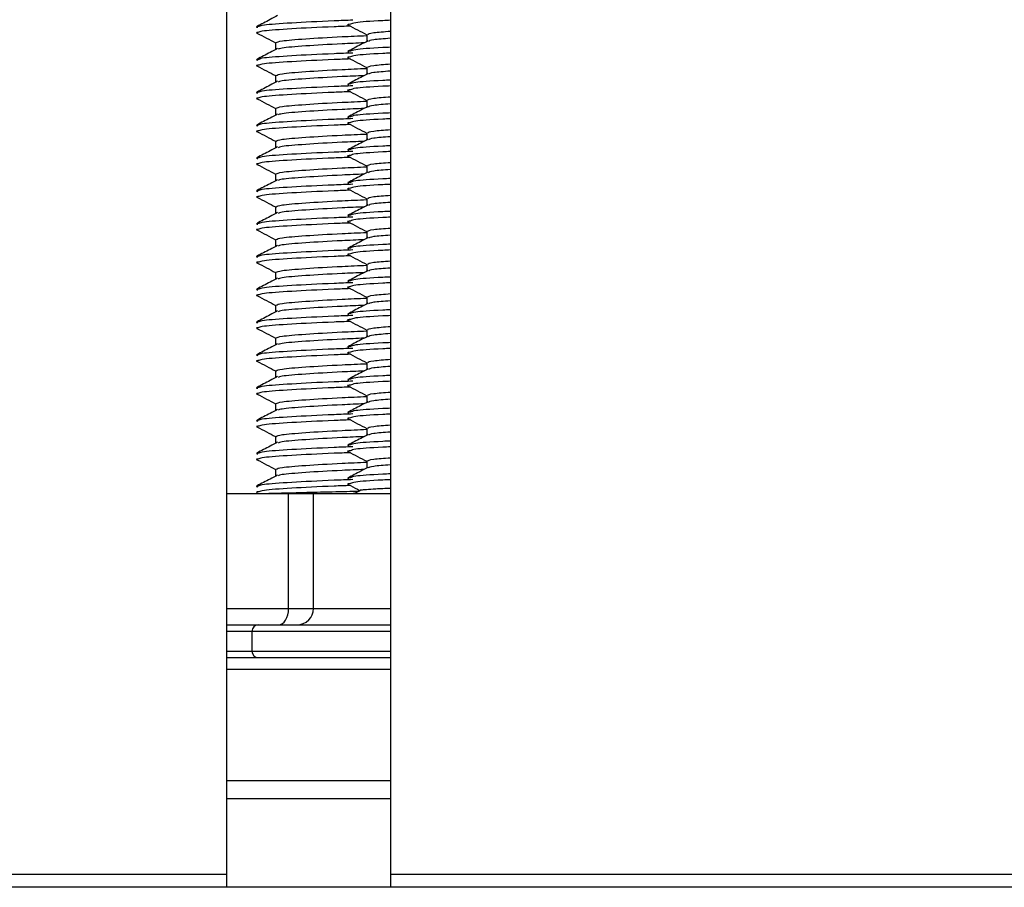
# Model space of a CAD drawing. Units: millimetres. Extents: x 15 to 589, y 5 to 415.
# Drawn here: x 266 to 272, y 246 to 252 of the extents above; entities that cross this region are included whole.
import ezdxf

# ---------------------------------------------------------------- set-up
doc = ezdxf.new("R2010")
doc.units = ezdxf.units.MM

msp = doc.modelspace()

# ---------------------------------------------------------------- linework, layer by layer
at = {"color": 7, "linetype": 'Continuous', "lineweight": 25}
for p, q in [((267.2226, 266.6009), (267.2226, 246.5209)), ((268.2226, 266.6009), (268.2226, 246.5209)), ((268.0786, 251.6395), (268.0786, 251.5968)), ((267.5226, 251.59), (267.5226, 251.5476)), ((267.5226, 251.39), (267.5226, 251.3476)), ((268.0786, 251.4395), (268.0786, 251.3968)), ((268.0786, 251.2395), (268.0786, 251.1968)), ((267.5226, 251.19), (267.5226, 251.1476)), ((268.0786, 251.0395), (268.0786, 250.9968)), ((267.5226, 250.99), (267.5226, 250.9476)), ((267.5226, 250.79), (267.5226, 250.7476)), ((268.0786, 250.8395), (268.0786, 250.7968)), ((268.0786, 250.6395), (268.0786, 250.5968)), ((267.5226, 250.59), (267.5226, 250.5476)), ((268.0786, 250.4395), (268.0786, 250.3968)), ((267.5226, 250.39), (267.5226, 250.3476)), ((267.5226, 250.19), (267.5226, 250.1476)), ((268.0786, 250.2395), (268.0786, 250.1968)), ((268.0786, 250.0395), (268.0786, 249.9968)), ((267.5226, 249.99), (267.5226, 249.9476)), ((268.0786, 249.8395), (268.0786, 249.7968)), ((267.5226, 249.79), (267.5226, 249.7476)), ((267.5226, 249.59), (267.5226, 249.5476)), ((268.0786, 249.6395), (268.0786, 249.5968)), ((268.0786, 249.4395), (268.0786, 249.3968)), ((267.5226, 249.39), (267.5226, 249.3476)), ((268.0786, 249.2395), (268.0786, 249.1968)), ((267.5226, 249.19), (267.5226, 249.1476)), ((267.5226, 248.99), (267.5226, 248.9476)), ((268.0786, 249.0395), (268.0786, 248.9968)), ((267.2226, 248.8415), (267.6023, 248.8415)), ((267.6023, 248.1415), (267.6023, 248.8415)), ((267.6023, 248.8415), (267.7544, 248.8415)), ((267.7544, 248.1415), (267.7544, 248.8415)), ((267.7544, 248.8415), (268.2226, 248.8415)), ((267.2226, 248.0415), (267.4186, 248.0415)), ((267.4186, 248.0415), (268.2226, 248.0415)), ((267.3786, 248.0015), (267.3786, 247.8815)), ((267.2226, 247.8415), (268.2226, 247.8415)), ((264.8226, 246.5209), (267.2226, 246.5209)), ((267.2226, 246.5209), (267.2226, 246.4415)), ((268.2226, 246.5209), (273.8226, 246.5209)), ((268.2226, 246.5209), (268.2226, 246.4415)), ((304.2226, 246.4415), (204.2226, 246.4415))]:
    msp.add_line(p, q, dxfattribs=at)
at = {"color": 8, "linetype": 'Continuous', "lineweight": 25}
for p, q in [((267.2226, 248.1415), (267.6023, 248.1415)), ((267.6023, 248.1415), (267.7544, 248.1415)), ((267.7544, 248.1415), (268.2226, 248.1415)), ((267.3786, 248.0015), (267.2226, 248.0015)), ((268.2226, 248.0015), (267.3786, 248.0015)), ((267.2226, 247.8815), (267.3786, 247.8815)), ((267.3786, 247.8815), (268.2226, 247.8815)), ((268.2226, 247.7695), (267.2226, 247.7695)), ((267.2226, 247.0924), (268.2226, 247.0924)), ((268.2226, 246.9813), (267.2226, 246.9813))]:
    msp.add_line(p, q, dxfattribs=at)
at = {"color": 7, "linetype": 'Continuous', "lineweight": 25}
for centre, radius, start, end in [((267.9786, 248.9415), 0.1, 270, 310.92481), ((267.4186, 248.0015), 0.04, 90, 180), ((267.4186, 247.8815), 0.04, 180, 270)]:
    msp.add_arc(centre, radius, start, end, dxfattribs=at)
for centre, major_axis, ratio, start_param, end_param in [((267.5403, 248.1415), (0, 0.1), 0.620269, 3.141593, 4.712389), ((267.652, 248.1415), (0.1024, 0), 0.97642, 4.712389, 6.283185)]:
    msp.add_ellipse(centre, major_axis=major_axis, ratio=ratio, start_param=start_param, end_param=end_param, dxfattribs=at)
for points, knots in [([(267.5354, 251.7543), (267.5199, 251.7462), (267.478, 251.7243), (267.4361, 251.7024), (267.4096, 251.6886)], [0, 0, 0, 0, 0.369182, 1, 1, 1, 1]), ([(267.421, 251.6881), (267.4121, 251.687), (267.4001, 251.6855), (267.4117, 251.6839), (267.4147, 251.6834)], [0, 0, 0, 0, 0.742382, 1, 1, 1, 1]), ([(267.9792, 251.7025), (267.9685, 251.7011), (267.9555, 251.6993), (267.9668, 251.6978), (267.9687, 251.6975)], [0, 0, 0, 0, 0.825973, 1, 1, 1, 1]), ([(267.9646, 251.6977), (267.9839, 251.6876), (268.0219, 251.6677), (268.0599, 251.6479), (268.0786, 251.6381)], [0, 0, 0, 0, 0.509563, 1, 1, 1, 1]), ([(267.4212, 251.6527), (267.4121, 251.6515), (267.4, 251.6501), (267.4115, 251.6484), (267.4143, 251.648)], [0, 0, 0, 0, 0.754021, 1, 1, 1, 1]), ([(267.4092, 251.6479), (267.4286, 251.6378), (267.4664, 251.618), (267.5042, 251.5983), (267.5226, 251.5887)], [0, 0, 0, 0, 0.513327, 1, 1, 1, 1]), ([(267.5272, 251.59), (267.5334, 251.5935), (267.5467, 251.6009), (267.6952, 251.6134), (267.8855, 251.6246), (268.0277, 251.6308), (268.0786, 251.633)], [0, 0, 0, 0, 0.2542229, 0.5458918, 0.8375607, 1, 1, 1, 1]), ([(268.0844, 251.6395), (268.0884, 251.6435), (268.0955, 251.6505), (268.1836, 251.6571), (268.2226, 251.6599)], [0, 0, 0, 0, 0.557874, 1, 1, 1, 1]), ([(268.0627, 251.5885), (268.0173, 251.5865), (267.8806, 251.5806), (267.6964, 251.5696), (267.5564, 251.5582), (267.5431, 251.5518), (267.538, 251.5493)], [0, 0, 0, 0, 0.159791, 0.480951, 0.802111, 1, 1, 1, 1]), ([(268.0871, 251.6013), (268.0721, 251.5934), (268.0308, 251.5719), (267.9895, 251.5503), (267.9632, 251.5365)], [0, 0, 0, 0, 0.361756, 1, 1, 1, 1]), ([(268.2226, 251.6162), (268.1832, 251.6133), (268.1005, 251.6072), (268.0931, 251.6007), (268.0892, 251.5973)], [0, 0, 0, 0, 0.476204, 1, 1, 1, 1]), ([(267.5354, 251.5543), (267.5199, 251.5462), (267.478, 251.5243), (267.4361, 251.5024), (267.4096, 251.4886)], [0, 0, 0, 0, 0.369182, 1, 1, 1, 1]), ([(267.9789, 251.538), (267.9685, 251.5365), (267.9556, 251.5348), (267.967, 251.5332), (267.9691, 251.533)], [0, 0, 0, 0, 0.815135, 1, 1, 1, 1]), ([(267.4212, 251.4527), (267.4121, 251.4515), (267.4, 251.4501), (267.4115, 251.4484), (267.4143, 251.448)], [0, 0, 0, 0, 0.754021, 1, 1, 1, 1]), ([(267.421, 251.4881), (267.4121, 251.487), (267.4001, 251.4855), (267.4117, 251.4839), (267.4147, 251.4834)], [0, 0, 0, 0, 0.742382, 1, 1, 1, 1]), ([(267.4092, 251.4479), (267.4286, 251.4378), (267.4664, 251.418), (267.5042, 251.3983), (267.5226, 251.3887)], [0, 0, 0, 0, 0.513327, 1, 1, 1, 1]), ([(267.9792, 251.5025), (267.9685, 251.5011), (267.9555, 251.4993), (267.9668, 251.4978), (267.9687, 251.4975)], [0, 0, 0, 0, 0.825973, 1, 1, 1, 1]), ([(267.9646, 251.4977), (267.9839, 251.4876), (268.0219, 251.4677), (268.0599, 251.4479), (268.0786, 251.4381)], [0, 0, 0, 0, 0.509563, 1, 1, 1, 1]), ([(268.0844, 251.4395), (268.0884, 251.4435), (268.0955, 251.4505), (268.1836, 251.4571), (268.2226, 251.4599)], [0, 0, 0, 0, 0.557874, 1, 1, 1, 1]), ([(267.5272, 251.39), (267.5334, 251.3935), (267.5467, 251.4009), (267.6952, 251.4134), (267.8855, 251.4246), (268.0277, 251.4308), (268.0786, 251.433)], [0, 0, 0, 0, 0.254223, 0.545892, 0.837561, 1, 1, 1, 1]), ([(268.0627, 251.3885), (268.0173, 251.3865), (267.8806, 251.3806), (267.6964, 251.3696), (267.5564, 251.3582), (267.5431, 251.3518), (267.538, 251.3493)], [0, 0, 0, 0, 0.159791, 0.480951, 0.802111, 1, 1, 1, 1]), ([(268.0871, 251.4013), (268.0721, 251.3934), (268.0308, 251.3719), (267.9895, 251.3503), (267.9632, 251.3365)], [0, 0, 0, 0, 0.361756, 1, 1, 1, 1]), ([(268.2226, 251.4162), (268.1832, 251.4133), (268.1005, 251.4072), (268.0931, 251.4007), (268.0892, 251.3973)], [0, 0, 0, 0, 0.476204, 1, 1, 1, 1]), ([(267.5354, 251.3543), (267.5199, 251.3462), (267.478, 251.3243), (267.4361, 251.3024), (267.4096, 251.2886)], [0, 0, 0, 0, 0.369182, 1, 1, 1, 1]), ([(267.9789, 251.338), (267.9685, 251.3365), (267.9556, 251.3348), (267.967, 251.3332), (267.9691, 251.333)], [0, 0, 0, 0, 0.815135, 1, 1, 1, 1]), ([(267.421, 251.2881), (267.4121, 251.287), (267.4001, 251.2855), (267.4117, 251.2839), (267.4147, 251.2834)], [0, 0, 0, 0, 0.7423815, 1, 1, 1, 1]), ([(267.9792, 251.3025), (267.9685, 251.3011), (267.9555, 251.2993), (267.9668, 251.2978), (267.9687, 251.2975)], [0, 0, 0, 0, 0.825973, 1, 1, 1, 1]), ([(267.9646, 251.2977), (267.9839, 251.2876), (268.0219, 251.2677), (268.0599, 251.2479), (268.0786, 251.2381)], [0, 0, 0, 0, 0.509563, 1, 1, 1, 1]), ([(267.4212, 251.2527), (267.4121, 251.2515), (267.4, 251.2501), (267.4115, 251.2484), (267.4143, 251.248)], [0, 0, 0, 0, 0.754021, 1, 1, 1, 1]), ([(267.4092, 251.2479), (267.4286, 251.2378), (267.4664, 251.218), (267.5042, 251.1983), (267.5226, 251.1887)], [0, 0, 0, 0, 0.513327, 1, 1, 1, 1]), ([(267.5272, 251.19), (267.5334, 251.1935), (267.5467, 251.2009), (267.6952, 251.2134), (267.8855, 251.2246), (268.0277, 251.2308), (268.0786, 251.233)], [0, 0, 0, 0, 0.2542229, 0.5458918, 0.8375607, 1, 1, 1, 1]), ([(268.0844, 251.2395), (268.0884, 251.2435), (268.0955, 251.2505), (268.1836, 251.2571), (268.2226, 251.2599)], [0, 0, 0, 0, 0.557874, 1, 1, 1, 1]), ([(268.2226, 251.2162), (268.1832, 251.2133), (268.1005, 251.2072), (268.0931, 251.2007), (268.0892, 251.1973)], [0, 0, 0, 0, 0.476204, 1, 1, 1, 1]), ([(267.5354, 251.1543), (267.5199, 251.1462), (267.478, 251.1243), (267.4361, 251.1024), (267.4096, 251.0886)], [0, 0, 0, 0, 0.3691821, 1, 1, 1, 1]), ([(268.0627, 251.1885), (268.0173, 251.1865), (267.8806, 251.1806), (267.6964, 251.1696), (267.5564, 251.1582), (267.5431, 251.1518), (267.538, 251.1493)], [0, 0, 0, 0, 0.159791, 0.480951, 0.802111, 1, 1, 1, 1]), ([(268.0871, 251.2013), (268.0721, 251.1934), (268.0308, 251.1719), (267.9895, 251.1503), (267.9632, 251.1365)], [0, 0, 0, 0, 0.361756, 1, 1, 1, 1]), ([(267.421, 251.0881), (267.4121, 251.087), (267.4001, 251.0855), (267.4117, 251.0839), (267.4147, 251.0834)], [0, 0, 0, 0, 0.7423815, 1, 1, 1, 1]), ([(267.9792, 251.1025), (267.9685, 251.1011), (267.9555, 251.0993), (267.9668, 251.0978), (267.9687, 251.0975)], [0, 0, 0, 0, 0.825973, 1, 1, 1, 1]), ([(267.9789, 251.138), (267.9685, 251.1365), (267.9556, 251.1348), (267.967, 251.1332), (267.9691, 251.133)], [0, 0, 0, 0, 0.815135, 1, 1, 1, 1]), ([(267.9646, 251.0977), (267.9839, 251.0876), (268.0219, 251.0677), (268.0599, 251.0479), (268.0786, 251.0381)], [0, 0, 0, 0, 0.509563, 1, 1, 1, 1]), ([(267.4212, 251.0527), (267.4121, 251.0515), (267.4, 251.0501), (267.4115, 251.0484), (267.4143, 251.048)], [0, 0, 0, 0, 0.754021, 1, 1, 1, 1]), ([(267.4092, 251.0479), (267.4286, 251.0378), (267.4664, 251.018), (267.5042, 250.9983), (267.5226, 250.9887)], [0, 0, 0, 0, 0.513327, 1, 1, 1, 1]), ([(267.5272, 250.99), (267.5334, 250.9935), (267.5467, 251.0009), (267.6952, 251.0134), (267.8855, 251.0246), (268.0277, 251.0308), (268.0786, 251.033)], [0, 0, 0, 0, 0.2542229, 0.5458918, 0.8375607, 1, 1, 1, 1]), ([(268.0844, 251.0395), (268.0884, 251.0435), (268.0955, 251.0505), (268.1836, 251.0571), (268.2226, 251.0599)], [0, 0, 0, 0, 0.557874, 1, 1, 1, 1]), ([(268.0627, 250.9885), (268.0173, 250.9865), (267.8806, 250.9806), (267.6964, 250.9696), (267.5564, 250.9582), (267.5431, 250.9518), (267.538, 250.9493)], [0, 0, 0, 0, 0.159791, 0.480951, 0.802111, 1, 1, 1, 1]), ([(268.0871, 251.0013), (268.0721, 250.9934), (268.0308, 250.9719), (267.9895, 250.9503), (267.9632, 250.9365)], [0, 0, 0, 0, 0.361756, 1, 1, 1, 1]), ([(268.2226, 251.0162), (268.1832, 251.0133), (268.1005, 251.0072), (268.0931, 251.0007), (268.0892, 250.9973)], [0, 0, 0, 0, 0.476204, 1, 1, 1, 1]), ([(267.5354, 250.9543), (267.5199, 250.9462), (267.478, 250.9243), (267.4361, 250.9024), (267.4096, 250.8886)], [0, 0, 0, 0, 0.369182, 1, 1, 1, 1]), ([(267.9789, 250.938), (267.9685, 250.9365), (267.9556, 250.9348), (267.967, 250.9332), (267.9691, 250.933)], [0, 0, 0, 0, 0.815135, 1, 1, 1, 1]), ([(267.4212, 250.8527), (267.4121, 250.8515), (267.4, 250.8501), (267.4115, 250.8484), (267.4143, 250.848)], [0, 0, 0, 0, 0.754021, 1, 1, 1, 1]), ([(267.421, 250.8881), (267.4121, 250.887), (267.4001, 250.8855), (267.4117, 250.8839), (267.4147, 250.8834)], [0, 0, 0, 0, 0.7423815, 1, 1, 1, 1]), ([(267.4092, 250.8479), (267.4286, 250.8378), (267.4664, 250.818), (267.5042, 250.7983), (267.5226, 250.7887)], [0, 0, 0, 0, 0.513327, 1, 1, 1, 1]), ([(267.9792, 250.9025), (267.9685, 250.9011), (267.9555, 250.8993), (267.9668, 250.8978), (267.9687, 250.8975)], [0, 0, 0, 0, 0.825973, 1, 1, 1, 1]), ([(267.9646, 250.8977), (267.9839, 250.8876), (268.0219, 250.8677), (268.0599, 250.8479), (268.0786, 250.8381)], [0, 0, 0, 0, 0.509563, 1, 1, 1, 1]), ([(268.0844, 250.8395), (268.0884, 250.8435), (268.0955, 250.8505), (268.1836, 250.8571), (268.2226, 250.8599)], [0, 0, 0, 0, 0.557874, 1, 1, 1, 1]), ([(267.5272, 250.79), (267.5334, 250.7935), (267.5467, 250.8009), (267.6952, 250.8134), (267.8855, 250.8246), (268.0277, 250.8308), (268.0786, 250.833)], [0, 0, 0, 0, 0.2542229, 0.5458918, 0.8375607, 1, 1, 1, 1]), ([(268.0627, 250.7885), (268.0173, 250.7865), (267.8806, 250.7806), (267.6964, 250.7696), (267.5564, 250.7582), (267.5431, 250.7518), (267.538, 250.7493)], [0, 0, 0, 0, 0.159791, 0.480951, 0.802111, 1, 1, 1, 1]), ([(268.0871, 250.8013), (268.0721, 250.7934), (268.0308, 250.7719), (267.9895, 250.7503), (267.9632, 250.7365)], [0, 0, 0, 0, 0.3617563, 1, 1, 1, 1]), ([(268.2226, 250.8162), (268.1832, 250.8133), (268.1005, 250.8072), (268.0931, 250.8007), (268.0892, 250.7973)], [0, 0, 0, 0, 0.476204, 1, 1, 1, 1]), ([(267.5354, 250.7543), (267.5199, 250.7462), (267.478, 250.7243), (267.4361, 250.7024), (267.4096, 250.6886)], [0, 0, 0, 0, 0.369182, 1, 1, 1, 1]), ([(267.9789, 250.738), (267.9685, 250.7365), (267.9556, 250.7348), (267.967, 250.7332), (267.9691, 250.733)], [0, 0, 0, 0, 0.815135, 1, 1, 1, 1]), ([(267.421, 250.6881), (267.4121, 250.687), (267.4001, 250.6855), (267.4117, 250.6839), (267.4147, 250.6834)], [0, 0, 0, 0, 0.742382, 1, 1, 1, 1]), ([(267.9792, 250.7025), (267.9685, 250.7011), (267.9555, 250.6993), (267.9668, 250.6978), (267.9687, 250.6975)], [0, 0, 0, 0, 0.825973, 1, 1, 1, 1]), ([(267.9646, 250.6977), (267.9839, 250.6876), (268.0219, 250.6677), (268.0599, 250.6479), (268.0786, 250.6381)], [0, 0, 0, 0, 0.509563, 1, 1, 1, 1]), ([(267.4212, 250.6527), (267.4121, 250.6515), (267.4, 250.6501), (267.4115, 250.6484), (267.4143, 250.648)], [0, 0, 0, 0, 0.7540213, 1, 1, 1, 1]), ([(267.4092, 250.6479), (267.4286, 250.6378), (267.4664, 250.618), (267.5042, 250.5983), (267.5226, 250.5887)], [0, 0, 0, 0, 0.513327, 1, 1, 1, 1]), ([(267.5272, 250.59), (267.5334, 250.5935), (267.5467, 250.6009), (267.6952, 250.6134), (267.8855, 250.6246), (268.0277, 250.6308), (268.0786, 250.633)], [0, 0, 0, 0, 0.2542229, 0.5458918, 0.8375607, 1, 1, 1, 1]), ([(268.0844, 250.6395), (268.0884, 250.6435), (268.0955, 250.6505), (268.1836, 250.6571), (268.2226, 250.6599)], [0, 0, 0, 0, 0.557874, 1, 1, 1, 1]), ([(268.2226, 250.6162), (268.1832, 250.6133), (268.1005, 250.6072), (268.0931, 250.6007), (268.0892, 250.5973)], [0, 0, 0, 0, 0.476204, 1, 1, 1, 1]), ([(267.5354, 250.5543), (267.5199, 250.5462), (267.478, 250.5243), (267.4361, 250.5024), (267.4096, 250.4886)], [0, 0, 0, 0, 0.369182, 1, 1, 1, 1]), ([(268.0627, 250.5885), (268.0173, 250.5865), (267.8806, 250.5806), (267.6964, 250.5696), (267.5564, 250.5582), (267.5431, 250.5518), (267.538, 250.5493)], [0, 0, 0, 0, 0.159791, 0.480951, 0.802111, 1, 1, 1, 1]), ([(268.0871, 250.6013), (268.0721, 250.5934), (268.0308, 250.5719), (267.9895, 250.5503), (267.9632, 250.5365)], [0, 0, 0, 0, 0.361756, 1, 1, 1, 1]), ([(267.421, 250.4881), (267.4121, 250.487), (267.4001, 250.4855), (267.4117, 250.4839), (267.4147, 250.4834)], [0, 0, 0, 0, 0.742382, 1, 1, 1, 1]), ([(267.9792, 250.5025), (267.9685, 250.5011), (267.9555, 250.4993), (267.9668, 250.4978), (267.9687, 250.4975)], [0, 0, 0, 0, 0.825973, 1, 1, 1, 1]), ([(267.9789, 250.538), (267.9685, 250.5365), (267.9556, 250.5348), (267.967, 250.5332), (267.9691, 250.533)], [0, 0, 0, 0, 0.815135, 1, 1, 1, 1]), ([(267.9646, 250.4977), (267.9839, 250.4876), (268.0219, 250.4677), (268.0599, 250.4479), (268.0786, 250.4381)], [0, 0, 0, 0, 0.509563, 1, 1, 1, 1]), ([(267.4212, 250.4527), (267.4121, 250.4515), (267.4, 250.4501), (267.4115, 250.4484), (267.4143, 250.448)], [0, 0, 0, 0, 0.7540213, 1, 1, 1, 1]), ([(267.4092, 250.4479), (267.4286, 250.4378), (267.4664, 250.418), (267.5042, 250.3983), (267.5226, 250.3887)], [0, 0, 0, 0, 0.513327, 1, 1, 1, 1]), ([(267.5272, 250.39), (267.5334, 250.3935), (267.5467, 250.4009), (267.6952, 250.4134), (267.8855, 250.4246), (268.0277, 250.4308), (268.0786, 250.433)], [0, 0, 0, 0, 0.2542229, 0.5458918, 0.8375607, 1, 1, 1, 1]), ([(268.0844, 250.4395), (268.0884, 250.4435), (268.0955, 250.4505), (268.1836, 250.4571), (268.2226, 250.4599)], [0, 0, 0, 0, 0.557874, 1, 1, 1, 1]), ([(268.0627, 250.3885), (268.0173, 250.3865), (267.8806, 250.3806), (267.6964, 250.3696), (267.5564, 250.3582), (267.5431, 250.3518), (267.538, 250.3493)], [0, 0, 0, 0, 0.159791, 0.480951, 0.802111, 1, 1, 1, 1]), ([(268.0871, 250.4013), (268.0721, 250.3934), (268.0308, 250.3719), (267.9895, 250.3503), (267.9632, 250.3365)], [0, 0, 0, 0, 0.361756, 1, 1, 1, 1]), ([(268.2226, 250.4162), (268.1832, 250.4133), (268.1005, 250.4072), (268.0931, 250.4007), (268.0892, 250.3973)], [0, 0, 0, 0, 0.476204, 1, 1, 1, 1]), ([(267.5354, 250.3543), (267.5199, 250.3462), (267.478, 250.3243), (267.4361, 250.3024), (267.4096, 250.2886)], [0, 0, 0, 0, 0.369182, 1, 1, 1, 1]), ([(267.9789, 250.338), (267.9685, 250.3365), (267.9556, 250.3348), (267.967, 250.3332), (267.9691, 250.333)], [0, 0, 0, 0, 0.815135, 1, 1, 1, 1]), ([(267.4212, 250.2527), (267.4121, 250.2515), (267.4, 250.2501), (267.4115, 250.2484), (267.4143, 250.248)], [0, 0, 0, 0, 0.7540213, 1, 1, 1, 1]), ([(267.421, 250.2881), (267.4121, 250.287), (267.4001, 250.2855), (267.4117, 250.2839), (267.4147, 250.2834)], [0, 0, 0, 0, 0.742382, 1, 1, 1, 1]), ([(267.4092, 250.2479), (267.4286, 250.2378), (267.4664, 250.218), (267.5042, 250.1983), (267.5226, 250.1887)], [0, 0, 0, 0, 0.513327, 1, 1, 1, 1]), ([(267.9792, 250.3025), (267.9685, 250.3011), (267.9555, 250.2993), (267.9668, 250.2978), (267.9687, 250.2975)], [0, 0, 0, 0, 0.825973, 1, 1, 1, 1]), ([(267.9646, 250.2977), (267.9839, 250.2876), (268.0219, 250.2677), (268.0599, 250.2479), (268.0786, 250.2381)], [0, 0, 0, 0, 0.509563, 1, 1, 1, 1]), ([(268.0844, 250.2395), (268.0884, 250.2435), (268.0955, 250.2505), (268.1836, 250.2571), (268.2226, 250.2599)], [0, 0, 0, 0, 0.557874, 1, 1, 1, 1]), ([(267.5272, 250.19), (267.5334, 250.1935), (267.5467, 250.2009), (267.6952, 250.2134), (267.8855, 250.2246), (268.0277, 250.2308), (268.0786, 250.233)], [0, 0, 0, 0, 0.254223, 0.545892, 0.837561, 1, 1, 1, 1]), ([(268.0627, 250.1885), (268.0173, 250.1865), (267.8806, 250.1806), (267.6964, 250.1696), (267.5564, 250.1582), (267.5431, 250.1518), (267.538, 250.1493)], [0, 0, 0, 0, 0.159791, 0.480951, 0.802111, 1, 1, 1, 1]), ([(268.0871, 250.2013), (268.0721, 250.1934), (268.0308, 250.1719), (267.9895, 250.1503), (267.9632, 250.1365)], [0, 0, 0, 0, 0.361756, 1, 1, 1, 1]), ([(268.2226, 250.2162), (268.1832, 250.2133), (268.1005, 250.2072), (268.0931, 250.2007), (268.0892, 250.1973)], [0, 0, 0, 0, 0.4762041, 1, 1, 1, 1]), ([(267.5354, 250.1543), (267.5199, 250.1462), (267.478, 250.1243), (267.4361, 250.1024), (267.4096, 250.0886)], [0, 0, 0, 0, 0.369182, 1, 1, 1, 1]), ([(267.9789, 250.138), (267.9685, 250.1365), (267.9556, 250.1348), (267.967, 250.1332), (267.9691, 250.133)], [0, 0, 0, 0, 0.815135, 1, 1, 1, 1]), ([(267.421, 250.0881), (267.4121, 250.087), (267.4001, 250.0855), (267.4117, 250.0839), (267.4147, 250.0834)], [0, 0, 0, 0, 0.742382, 1, 1, 1, 1]), ([(267.9792, 250.1025), (267.9685, 250.1011), (267.9555, 250.0993), (267.9668, 250.0978), (267.9687, 250.0975)], [0, 0, 0, 0, 0.825973, 1, 1, 1, 1]), ([(267.9646, 250.0977), (267.9839, 250.0876), (268.0219, 250.0677), (268.0599, 250.0479), (268.0786, 250.0381)], [0, 0, 0, 0, 0.509563, 1, 1, 1, 1]), ([(267.4212, 250.0527), (267.4121, 250.0515), (267.4, 250.0501), (267.4115, 250.0484), (267.4143, 250.048)], [0, 0, 0, 0, 0.7540213, 1, 1, 1, 1]), ([(267.4092, 250.0479), (267.4286, 250.0378), (267.4664, 250.018), (267.5042, 249.9983), (267.5226, 249.9887)], [0, 0, 0, 0, 0.513327, 1, 1, 1, 1]), ([(267.5272, 249.99), (267.5334, 249.9935), (267.5467, 250.0009), (267.6952, 250.0134), (267.8855, 250.0246), (268.0277, 250.0308), (268.0786, 250.033)], [0, 0, 0, 0, 0.254223, 0.545892, 0.837561, 1, 1, 1, 1]), ([(268.0844, 250.0395), (268.0884, 250.0435), (268.0955, 250.0505), (268.1836, 250.0571), (268.2226, 250.0599)], [0, 0, 0, 0, 0.557874, 1, 1, 1, 1]), ([(268.2226, 250.0162), (268.1832, 250.0133), (268.1005, 250.0072), (268.0931, 250.0007), (268.0892, 249.9973)], [0, 0, 0, 0, 0.476204, 1, 1, 1, 1]), ([(267.5354, 249.9543), (267.5199, 249.9462), (267.478, 249.9243), (267.4361, 249.9024), (267.4096, 249.8886)], [0, 0, 0, 0, 0.369182, 1, 1, 1, 1]), ([(268.0627, 249.9885), (268.0173, 249.9865), (267.8806, 249.9806), (267.6964, 249.9696), (267.5564, 249.9582), (267.5431, 249.9518), (267.538, 249.9493)], [0, 0, 0, 0, 0.159791, 0.480951, 0.802111, 1, 1, 1, 1]), ([(268.0871, 250.0013), (268.0721, 249.9934), (268.0308, 249.9719), (267.9895, 249.9503), (267.9632, 249.9365)], [0, 0, 0, 0, 0.361756, 1, 1, 1, 1]), ([(267.421, 249.8881), (267.4121, 249.887), (267.4001, 249.8855), (267.4117, 249.8839), (267.4147, 249.8834)], [0, 0, 0, 0, 0.7423815, 1, 1, 1, 1]), ([(267.9792, 249.9025), (267.9685, 249.9011), (267.9555, 249.8993), (267.9668, 249.8978), (267.9687, 249.8975)], [0, 0, 0, 0, 0.825973, 1, 1, 1, 1]), ([(267.9789, 249.938), (267.9685, 249.9365), (267.9556, 249.9348), (267.967, 249.9332), (267.9691, 249.933)], [0, 0, 0, 0, 0.815135, 1, 1, 1, 1]), ([(267.9646, 249.8977), (267.9839, 249.8876), (268.0219, 249.8677), (268.0599, 249.8479), (268.0786, 249.8381)], [0, 0, 0, 0, 0.509563, 1, 1, 1, 1]), ([(267.4212, 249.8527), (267.4121, 249.8515), (267.4, 249.8501), (267.4115, 249.8484), (267.4143, 249.848)], [0, 0, 0, 0, 0.754021, 1, 1, 1, 1]), ([(267.4092, 249.8479), (267.4286, 249.8378), (267.4664, 249.818), (267.5042, 249.7983), (267.5226, 249.7887)], [0, 0, 0, 0, 0.513327, 1, 1, 1, 1]), ([(267.5272, 249.79), (267.5334, 249.7935), (267.5467, 249.8009), (267.6952, 249.8134), (267.8855, 249.8246), (268.0277, 249.8308), (268.0786, 249.833)], [0, 0, 0, 0, 0.2542229, 0.5458918, 0.8375607, 1, 1, 1, 1]), ([(268.0844, 249.8395), (268.0884, 249.8435), (268.0955, 249.8505), (268.1836, 249.8571), (268.2226, 249.8599)], [0, 0, 0, 0, 0.557874, 1, 1, 1, 1]), ([(268.0627, 249.7885), (268.0173, 249.7865), (267.8806, 249.7806), (267.6964, 249.7696), (267.5564, 249.7582), (267.5431, 249.7518), (267.538, 249.7493)], [0, 0, 0, 0, 0.159791, 0.480951, 0.802111, 1, 1, 1, 1]), ([(268.0871, 249.8013), (268.0721, 249.7934), (268.0308, 249.7719), (267.9895, 249.7503), (267.9632, 249.7365)], [0, 0, 0, 0, 0.361756, 1, 1, 1, 1]), ([(268.2226, 249.8162), (268.1832, 249.8133), (268.1005, 249.8072), (268.0931, 249.8007), (268.0892, 249.7973)], [0, 0, 0, 0, 0.476204, 1, 1, 1, 1]), ([(267.5354, 249.7543), (267.5199, 249.7462), (267.478, 249.7243), (267.4361, 249.7024), (267.4096, 249.6886)], [0, 0, 0, 0, 0.369182, 1, 1, 1, 1]), ([(267.9789, 249.738), (267.9685, 249.7365), (267.9556, 249.7348), (267.967, 249.7332), (267.9691, 249.733)], [0, 0, 0, 0, 0.815135, 1, 1, 1, 1]), ([(267.4212, 249.6527), (267.4121, 249.6515), (267.4, 249.6501), (267.4115, 249.6484), (267.4143, 249.648)], [0, 0, 0, 0, 0.754021, 1, 1, 1, 1]), ([(267.421, 249.6881), (267.4121, 249.687), (267.4001, 249.6855), (267.4117, 249.6839), (267.4147, 249.6834)], [0, 0, 0, 0, 0.7423815, 1, 1, 1, 1]), ([(267.4092, 249.6479), (267.4286, 249.6378), (267.4664, 249.618), (267.5042, 249.5983), (267.5226, 249.5887)], [0, 0, 0, 0, 0.513327, 1, 1, 1, 1]), ([(267.9792, 249.7025), (267.9685, 249.7011), (267.9555, 249.6993), (267.9668, 249.6978), (267.9687, 249.6975)], [0, 0, 0, 0, 0.825973, 1, 1, 1, 1]), ([(267.9646, 249.6977), (267.9839, 249.6876), (268.0219, 249.6677), (268.0599, 249.6479), (268.0786, 249.6381)], [0, 0, 0, 0, 0.509563, 1, 1, 1, 1]), ([(268.0844, 249.6395), (268.0884, 249.6435), (268.0955, 249.6505), (268.1836, 249.6571), (268.2226, 249.6599)], [0, 0, 0, 0, 0.557874, 1, 1, 1, 1]), ([(267.5272, 249.59), (267.5334, 249.5935), (267.5467, 249.6009), (267.6952, 249.6134), (267.8855, 249.6246), (268.0277, 249.6308), (268.0786, 249.633)], [0, 0, 0, 0, 0.254223, 0.545892, 0.837561, 1, 1, 1, 1]), ([(268.0627, 249.5885), (268.0173, 249.5865), (267.8806, 249.5806), (267.6964, 249.5696), (267.5564, 249.5582), (267.5431, 249.5518), (267.538, 249.5493)], [0, 0, 0, 0, 0.159791, 0.480951, 0.802111, 1, 1, 1, 1]), ([(268.0871, 249.6013), (268.0721, 249.5934), (268.0308, 249.5719), (267.9895, 249.5503), (267.9632, 249.5365)], [0, 0, 0, 0, 0.3617563, 1, 1, 1, 1]), ([(268.2226, 249.6162), (268.1832, 249.6133), (268.1005, 249.6072), (268.0931, 249.6007), (268.0892, 249.5973)], [0, 0, 0, 0, 0.476204, 1, 1, 1, 1]), ([(267.5354, 249.5543), (267.5199, 249.5462), (267.478, 249.5243), (267.4361, 249.5024), (267.4096, 249.4886)], [0, 0, 0, 0, 0.369182, 1, 1, 1, 1]), ([(267.9789, 249.538), (267.9685, 249.5365), (267.9556, 249.5348), (267.967, 249.5332), (267.9691, 249.533)], [0, 0, 0, 0, 0.8151352, 1, 1, 1, 1]), ([(267.421, 249.4881), (267.4121, 249.487), (267.4001, 249.4855), (267.4117, 249.4839), (267.4147, 249.4834)], [0, 0, 0, 0, 0.742382, 1, 1, 1, 1]), ([(267.9792, 249.5025), (267.9685, 249.5011), (267.9555, 249.4993), (267.9668, 249.4978), (267.9687, 249.4975)], [0, 0, 0, 0, 0.825973, 1, 1, 1, 1]), ([(267.9646, 249.4977), (267.9839, 249.4876), (268.0219, 249.4677), (268.0599, 249.4479), (268.0786, 249.4381)], [0, 0, 0, 0, 0.509563, 1, 1, 1, 1]), ([(267.4212, 249.4527), (267.4121, 249.4515), (267.4, 249.4501), (267.4115, 249.4484), (267.4143, 249.448)], [0, 0, 0, 0, 0.754021, 1, 1, 1, 1]), ([(267.4092, 249.4479), (267.4286, 249.4378), (267.4664, 249.418), (267.5042, 249.3983), (267.5226, 249.3887)], [0, 0, 0, 0, 0.513327, 1, 1, 1, 1]), ([(267.5272, 249.39), (267.5334, 249.3935), (267.5467, 249.4009), (267.6952, 249.4134), (267.8855, 249.4246), (268.0277, 249.4308), (268.0786, 249.433)], [0, 0, 0, 0, 0.254223, 0.545892, 0.837561, 1, 1, 1, 1]), ([(268.0844, 249.4395), (268.0884, 249.4435), (268.0955, 249.4505), (268.1836, 249.4571), (268.2226, 249.4599)], [0, 0, 0, 0, 0.557874, 1, 1, 1, 1]), ([(268.2226, 249.4162), (268.1832, 249.4133), (268.1005, 249.4072), (268.0931, 249.4007), (268.0892, 249.3973)], [0, 0, 0, 0, 0.476204, 1, 1, 1, 1]), ([(267.5354, 249.3543), (267.5199, 249.3462), (267.478, 249.3243), (267.4361, 249.3024), (267.4096, 249.2886)], [0, 0, 0, 0, 0.3691821, 1, 1, 1, 1]), ([(268.0627, 249.3885), (268.0173, 249.3865), (267.8806, 249.3806), (267.6964, 249.3696), (267.5564, 249.3582), (267.5431, 249.3518), (267.538, 249.3493)], [0, 0, 0, 0, 0.159791, 0.480951, 0.802111, 1, 1, 1, 1]), ([(268.0871, 249.4013), (268.0721, 249.3934), (268.0308, 249.3719), (267.9895, 249.3503), (267.9632, 249.3365)], [0, 0, 0, 0, 0.361756, 1, 1, 1, 1]), ([(267.421, 249.2881), (267.4121, 249.287), (267.4001, 249.2855), (267.4117, 249.2839), (267.4147, 249.2834)], [0, 0, 0, 0, 0.742382, 1, 1, 1, 1]), ([(267.9792, 249.3025), (267.9685, 249.3011), (267.9555, 249.2993), (267.9668, 249.2978), (267.9687, 249.2975)], [0, 0, 0, 0, 0.825973, 1, 1, 1, 1]), ([(267.9789, 249.338), (267.9685, 249.3365), (267.9556, 249.3348), (267.967, 249.3332), (267.9691, 249.333)], [0, 0, 0, 0, 0.8151352, 1, 1, 1, 1]), ([(267.9646, 249.2977), (267.9839, 249.2876), (268.0219, 249.2677), (268.0599, 249.2479), (268.0786, 249.2381)], [0, 0, 0, 0, 0.509563, 1, 1, 1, 1]), ([(267.4212, 249.2527), (267.4121, 249.2515), (267.4, 249.2501), (267.4115, 249.2484), (267.4143, 249.248)], [0, 0, 0, 0, 0.754021, 1, 1, 1, 1]), ([(267.4092, 249.2479), (267.4286, 249.2378), (267.4664, 249.218), (267.5042, 249.1983), (267.5226, 249.1887)], [0, 0, 0, 0, 0.513327, 1, 1, 1, 1]), ([(267.5272, 249.19), (267.5334, 249.1935), (267.5467, 249.2009), (267.6952, 249.2134), (267.8855, 249.2246), (268.0277, 249.2308), (268.0786, 249.233)], [0, 0, 0, 0, 0.2542229, 0.5458918, 0.8375607, 1, 1, 1, 1]), ([(268.0844, 249.2395), (268.0884, 249.2435), (268.0955, 249.2505), (268.1836, 249.2571), (268.2226, 249.2599)], [0, 0, 0, 0, 0.557874, 1, 1, 1, 1]), ([(268.0627, 249.1885), (268.0173, 249.1865), (267.8806, 249.1806), (267.6964, 249.1696), (267.5564, 249.1582), (267.5431, 249.1518), (267.538, 249.1493)], [0, 0, 0, 0, 0.159791, 0.480951, 0.802111, 1, 1, 1, 1]), ([(268.0871, 249.2013), (268.0721, 249.1934), (268.0308, 249.1719), (267.9895, 249.1503), (267.9632, 249.1365)], [0, 0, 0, 0, 0.361756, 1, 1, 1, 1]), ([(268.2226, 249.2162), (268.1832, 249.2133), (268.1005, 249.2072), (268.0931, 249.2007), (268.0892, 249.1973)], [0, 0, 0, 0, 0.476204, 1, 1, 1, 1]), ([(267.5354, 249.1543), (267.5199, 249.1462), (267.478, 249.1243), (267.4361, 249.1024), (267.4096, 249.0886)], [0, 0, 0, 0, 0.369182, 1, 1, 1, 1]), ([(267.9789, 249.138), (267.9685, 249.1365), (267.9556, 249.1348), (267.967, 249.1332), (267.9691, 249.133)], [0, 0, 0, 0, 0.8151352, 1, 1, 1, 1]), ([(267.4212, 249.0527), (267.4121, 249.0515), (267.4, 249.0501), (267.4115, 249.0484), (267.4143, 249.048)], [0, 0, 0, 0, 0.754021, 1, 1, 1, 1]), ([(267.421, 249.0881), (267.4121, 249.087), (267.4001, 249.0855), (267.4117, 249.0839), (267.4147, 249.0834)], [0, 0, 0, 0, 0.742382, 1, 1, 1, 1]), ([(267.4092, 249.0479), (267.4286, 249.0378), (267.4664, 249.018), (267.5042, 248.9983), (267.5226, 248.9887)], [0, 0, 0, 0, 0.513327, 1, 1, 1, 1]), ([(267.9792, 249.1025), (267.9685, 249.1011), (267.9555, 249.0993), (267.9668, 249.0978), (267.9687, 249.0975)], [0, 0, 0, 0, 0.825973, 1, 1, 1, 1]), ([(267.9646, 249.0977), (267.9839, 249.0876), (268.0219, 249.0677), (268.0599, 249.0479), (268.0786, 249.0381)], [0, 0, 0, 0, 0.509563, 1, 1, 1, 1]), ([(268.0844, 249.0395), (268.0884, 249.0435), (268.0955, 249.0505), (268.1836, 249.0571), (268.2226, 249.0599)], [0, 0, 0, 0, 0.557874, 1, 1, 1, 1]), ([(267.5272, 248.99), (267.5334, 248.9935), (267.5467, 249.0009), (267.6952, 249.0134), (267.8855, 249.0246), (268.0277, 249.0308), (268.0786, 249.033)], [0, 0, 0, 0, 0.2542229, 0.5458918, 0.8375607, 1, 1, 1, 1]), ([(268.0627, 248.9885), (268.0173, 248.9865), (267.8806, 248.9806), (267.6964, 248.9696), (267.5564, 248.9582), (267.5431, 248.9518), (267.538, 248.9493)], [0, 0, 0, 0, 0.159791, 0.480951, 0.802111, 1, 1, 1, 1]), ([(268.0871, 249.0013), (268.0721, 248.9934), (268.0308, 248.9719), (267.9895, 248.9503), (267.9632, 248.9365)], [0, 0, 0, 0, 0.361756, 1, 1, 1, 1]), ([(268.2226, 249.0162), (268.1832, 249.0133), (268.1005, 249.0072), (268.0931, 249.0007), (268.0892, 248.9973)], [0, 0, 0, 0, 0.476204, 1, 1, 1, 1]), ([(267.5354, 248.9543), (267.5199, 248.9462), (267.478, 248.9243), (267.4361, 248.9024), (267.4096, 248.8886)], [0, 0, 0, 0, 0.369182, 1, 1, 1, 1]), ([(267.9789, 248.938), (267.9685, 248.9365), (267.9556, 248.9348), (267.967, 248.9332), (267.9691, 248.933)], [0, 0, 0, 0, 0.8151352, 1, 1, 1, 1]), ([(267.421, 248.8881), (267.4121, 248.887), (267.4001, 248.8855), (267.4117, 248.8839), (267.4147, 248.8834)], [0, 0, 0, 0, 0.742382, 1, 1, 1, 1]), ([(267.9792, 248.9025), (267.9685, 248.9011), (267.9555, 248.8993), (267.9668, 248.8978), (267.9687, 248.8975)], [0, 0, 0, 0, 0.825973, 1, 1, 1, 1]), ([(267.9646, 248.8977), (267.9839, 248.8876), (268.0074, 248.8753), (268.0308, 248.8631), (268.0348, 248.861)], [0, 0, 0, 0, 0.826746, 1, 1, 1, 1]), ([(268.047, 248.861), (268.0462, 248.8618), (268.0433, 248.8648), (268.1085, 248.8699), (268.1916, 248.8737), (268.2226, 248.8751)], [0, 0, 0, 0, 0.2060043, 0.7038536, 1, 1, 1, 1]), ([(267.4212, 248.8527), (267.413, 248.8515), (267.4021, 248.8501), (267.41, 248.8484), (267.412, 248.848)], [0, 0, 0, 0, 0.751849, 1, 1, 1, 1]), ([(267.4227, 248.8415), (267.432, 248.8417), (267.4505, 248.8422), (267.5517, 248.8449), (267.7009, 248.8487), (267.8664, 248.8527), (267.9807, 248.8552), (268.0269, 248.8562)], [0, 0, 0, 0, 0.215368, 0.430119, 0.655311, 0.860927, 1, 1, 1, 1])]:
    msp.add_open_spline(points, degree=3, knots=knots, dxfattribs=at)
at = {"color": 8, "linetype": 'Continuous', "lineweight": 25}
for points, knots in [([(267.9941, 251.7265), (267.9557, 251.7251), (267.8113, 251.7196), (267.6093, 251.7092), (267.4429, 251.6975), (267.4274, 251.6908), (267.421, 251.6881)], [0, 0, 0, 0, 0.118928, 0.446691, 0.774453, 1, 1, 1, 1]), ([(267.9784, 251.6904), (267.9454, 251.6892), (267.8066, 251.6839), (267.6095, 251.6738), (267.443, 251.662), (267.4275, 251.6554), (267.4212, 251.6527)], [0, 0, 0, 0, 0.104349, 0.438048, 0.771747, 1, 1, 1, 1]), ([(268.2226, 251.726), (268.2071, 251.7252), (268.1052, 251.7204), (268.0027, 251.713), (267.986, 251.7056), (267.9792, 251.7025)], [0, 0, 0, 0, 0.095043, 0.627136, 1, 1, 1, 1]), ([(267.9941, 251.5265), (267.9557, 251.5251), (267.8113, 251.5196), (267.6093, 251.5092), (267.4429, 251.4975), (267.4274, 251.4908), (267.421, 251.4881)], [0, 0, 0, 0, 0.118928, 0.446691, 0.774453, 1, 1, 1, 1]), ([(268.2226, 251.5614), (268.2071, 251.5607), (268.1052, 251.5559), (268.0026, 251.5484), (267.9858, 251.541), (267.9789, 251.538)], [0, 0, 0, 0, 0.094813, 0.625615, 1, 1, 1, 1]), ([(268.2226, 251.526), (268.2071, 251.5252), (268.1052, 251.5204), (268.0027, 251.513), (267.986, 251.5056), (267.9792, 251.5025)], [0, 0, 0, 0, 0.095043, 0.627136, 1, 1, 1, 1]), ([(267.9784, 251.4904), (267.9454, 251.4892), (267.8066, 251.4839), (267.6095, 251.4738), (267.443, 251.462), (267.4275, 251.4554), (267.4212, 251.4527)], [0, 0, 0, 0, 0.104349, 0.438048, 0.771747, 1, 1, 1, 1]), ([(267.9941, 251.3265), (267.9557, 251.3251), (267.8113, 251.3196), (267.6093, 251.3092), (267.4429, 251.2975), (267.4274, 251.2908), (267.421, 251.2881)], [0, 0, 0, 0, 0.118928, 0.446691, 0.774453, 1, 1, 1, 1]), ([(268.2226, 251.3614), (268.2071, 251.3607), (268.1052, 251.3559), (268.0026, 251.3484), (267.9858, 251.341), (267.9789, 251.338)], [0, 0, 0, 0, 0.094813, 0.625615, 1, 1, 1, 1]), ([(268.2226, 251.326), (268.2071, 251.3252), (268.1052, 251.3204), (268.0027, 251.313), (267.986, 251.3056), (267.9792, 251.3025)], [0, 0, 0, 0, 0.095043, 0.627136, 1, 1, 1, 1]), ([(267.9784, 251.2904), (267.9454, 251.2892), (267.8066, 251.2839), (267.6095, 251.2738), (267.443, 251.262), (267.4275, 251.2554), (267.4212, 251.2527)], [0, 0, 0, 0, 0.104349, 0.438048, 0.771747, 1, 1, 1, 1]), ([(268.2226, 251.1614), (268.2071, 251.1607), (268.1052, 251.1559), (268.0026, 251.1484), (267.9858, 251.141), (267.9789, 251.138)], [0, 0, 0, 0, 0.094813, 0.625615, 1, 1, 1, 1]), ([(267.9941, 251.1265), (267.9557, 251.1251), (267.8113, 251.1196), (267.6093, 251.1092), (267.4429, 251.0975), (267.4274, 251.0908), (267.421, 251.0881)], [0, 0, 0, 0, 0.118928, 0.446691, 0.774453, 1, 1, 1, 1]), ([(267.9784, 251.0904), (267.9454, 251.0892), (267.8066, 251.0839), (267.6095, 251.0738), (267.443, 251.062), (267.4275, 251.0554), (267.4212, 251.0527)], [0, 0, 0, 0, 0.104349, 0.438048, 0.771747, 1, 1, 1, 1]), ([(268.2226, 251.126), (268.2071, 251.1252), (268.1052, 251.1204), (268.0027, 251.113), (267.986, 251.1056), (267.9792, 251.1025)], [0, 0, 0, 0, 0.095043, 0.627136, 1, 1, 1, 1]), ([(267.9941, 250.9265), (267.9557, 250.9251), (267.8113, 250.9196), (267.6093, 250.9092), (267.4429, 250.8975), (267.4274, 250.8908), (267.421, 250.8881)], [0, 0, 0, 0, 0.118928, 0.446691, 0.774453, 1, 1, 1, 1]), ([(268.2226, 250.9614), (268.2071, 250.9607), (268.1052, 250.9559), (268.0026, 250.9484), (267.9858, 250.941), (267.9789, 250.938)], [0, 0, 0, 0, 0.094813, 0.625615, 1, 1, 1, 1]), ([(268.2226, 250.926), (268.2071, 250.9252), (268.1052, 250.9204), (268.0027, 250.913), (267.986, 250.9056), (267.9792, 250.9025)], [0, 0, 0, 0, 0.095043, 0.627136, 1, 1, 1, 1]), ([(267.9784, 250.8904), (267.9454, 250.8892), (267.8066, 250.8839), (267.6095, 250.8738), (267.443, 250.862), (267.4275, 250.8554), (267.4212, 250.8527)], [0, 0, 0, 0, 0.104349, 0.438048, 0.771747, 1, 1, 1, 1]), ([(267.9941, 250.7265), (267.9557, 250.7251), (267.8113, 250.7196), (267.6093, 250.7092), (267.4429, 250.6975), (267.4274, 250.6908), (267.421, 250.6881)], [0, 0, 0, 0, 0.118928, 0.446691, 0.774453, 1, 1, 1, 1]), ([(268.2226, 250.7614), (268.2071, 250.7607), (268.1052, 250.7559), (268.0026, 250.7484), (267.9858, 250.741), (267.9789, 250.738)], [0, 0, 0, 0, 0.094813, 0.625615, 1, 1, 1, 1]), ([(268.2226, 250.726), (268.2071, 250.7252), (268.1052, 250.7204), (268.0027, 250.713), (267.986, 250.7056), (267.9792, 250.7025)], [0, 0, 0, 0, 0.095043, 0.627136, 1, 1, 1, 1]), ([(267.9784, 250.6904), (267.9454, 250.6892), (267.8066, 250.6839), (267.6095, 250.6738), (267.443, 250.662), (267.4275, 250.6554), (267.4212, 250.6527)], [0, 0, 0, 0, 0.104349, 0.438048, 0.771747, 1, 1, 1, 1]), ([(268.2226, 250.5614), (268.2071, 250.5607), (268.1052, 250.5559), (268.0026, 250.5484), (267.9858, 250.541), (267.9789, 250.538)], [0, 0, 0, 0, 0.094813, 0.625615, 1, 1, 1, 1]), ([(267.9941, 250.5265), (267.9557, 250.5251), (267.8113, 250.5196), (267.6093, 250.5092), (267.4429, 250.4975), (267.4274, 250.4908), (267.421, 250.4881)], [0, 0, 0, 0, 0.118928, 0.446691, 0.774453, 1, 1, 1, 1]), ([(267.9784, 250.4904), (267.9454, 250.4892), (267.8066, 250.4839), (267.6095, 250.4738), (267.443, 250.462), (267.4275, 250.4554), (267.4212, 250.4527)], [0, 0, 0, 0, 0.104349, 0.438048, 0.771747, 1, 1, 1, 1]), ([(268.2226, 250.526), (268.2071, 250.5252), (268.1052, 250.5204), (268.0027, 250.513), (267.986, 250.5056), (267.9792, 250.5025)], [0, 0, 0, 0, 0.095043, 0.627136, 1, 1, 1, 1]), ([(267.9941, 250.3265), (267.9557, 250.3251), (267.8113, 250.3196), (267.6093, 250.3092), (267.4429, 250.2975), (267.4274, 250.2908), (267.421, 250.2881)], [0, 0, 0, 0, 0.118928, 0.446691, 0.774453, 1, 1, 1, 1]), ([(268.2226, 250.3614), (268.2071, 250.3607), (268.1052, 250.3559), (268.0026, 250.3484), (267.9858, 250.341), (267.9789, 250.338)], [0, 0, 0, 0, 0.094813, 0.625615, 1, 1, 1, 1]), ([(268.2226, 250.326), (268.2071, 250.3252), (268.1052, 250.3204), (268.0027, 250.313), (267.986, 250.3056), (267.9792, 250.3025)], [0, 0, 0, 0, 0.095043, 0.627136, 1, 1, 1, 1]), ([(267.9784, 250.2904), (267.9454, 250.2892), (267.8066, 250.2839), (267.6095, 250.2738), (267.443, 250.262), (267.4275, 250.2554), (267.4212, 250.2527)], [0, 0, 0, 0, 0.104349, 0.438048, 0.771747, 1, 1, 1, 1]), ([(267.9941, 250.1265), (267.9557, 250.1251), (267.8113, 250.1196), (267.6093, 250.1092), (267.4429, 250.0975), (267.4274, 250.0908), (267.421, 250.0881)], [0, 0, 0, 0, 0.118928, 0.446691, 0.774453, 1, 1, 1, 1]), ([(268.2226, 250.1614), (268.2071, 250.1607), (268.1052, 250.1559), (268.0026, 250.1484), (267.9858, 250.141), (267.9789, 250.138)], [0, 0, 0, 0, 0.094813, 0.625615, 1, 1, 1, 1]), ([(268.2226, 250.126), (268.2071, 250.1252), (268.1052, 250.1204), (268.0027, 250.113), (267.986, 250.1056), (267.9792, 250.1025)], [0, 0, 0, 0, 0.095043, 0.627136, 1, 1, 1, 1]), ([(267.9784, 250.0904), (267.9454, 250.0892), (267.8066, 250.0839), (267.6095, 250.0738), (267.443, 250.062), (267.4275, 250.0554), (267.4212, 250.0527)], [0, 0, 0, 0, 0.104349, 0.438048, 0.771747, 1, 1, 1, 1]), ([(268.2226, 249.9614), (268.2071, 249.9607), (268.1052, 249.9559), (268.0026, 249.9484), (267.9858, 249.941), (267.9789, 249.938)], [0, 0, 0, 0, 0.094813, 0.625615, 1, 1, 1, 1]), ([(267.9941, 249.9265), (267.9557, 249.9251), (267.8113, 249.9196), (267.6093, 249.9092), (267.4429, 249.8975), (267.4274, 249.8908), (267.421, 249.8881)], [0, 0, 0, 0, 0.118928, 0.446691, 0.774453, 1, 1, 1, 1]), ([(267.9784, 249.8904), (267.9454, 249.8892), (267.8066, 249.8839), (267.6095, 249.8738), (267.443, 249.862), (267.4275, 249.8554), (267.4212, 249.8527)], [0, 0, 0, 0, 0.104349, 0.438048, 0.771747, 1, 1, 1, 1]), ([(268.2226, 249.926), (268.2071, 249.9252), (268.1052, 249.9204), (268.0027, 249.913), (267.986, 249.9056), (267.9792, 249.9025)], [0, 0, 0, 0, 0.095043, 0.627136, 1, 1, 1, 1]), ([(267.9941, 249.7265), (267.9557, 249.7251), (267.8113, 249.7196), (267.6093, 249.7092), (267.4429, 249.6975), (267.4274, 249.6908), (267.421, 249.6881)], [0, 0, 0, 0, 0.118928, 0.446691, 0.774453, 1, 1, 1, 1]), ([(268.2226, 249.7614), (268.2071, 249.7607), (268.1052, 249.7559), (268.0026, 249.7484), (267.9858, 249.741), (267.9789, 249.738)], [0, 0, 0, 0, 0.094813, 0.625615, 1, 1, 1, 1]), ([(268.2226, 249.726), (268.2071, 249.7252), (268.1052, 249.7204), (268.0027, 249.713), (267.986, 249.7056), (267.9792, 249.7025)], [0, 0, 0, 0, 0.095043, 0.627136, 1, 1, 1, 1]), ([(267.9784, 249.6904), (267.9454, 249.6892), (267.8066, 249.6839), (267.6095, 249.6738), (267.443, 249.662), (267.4275, 249.6554), (267.4212, 249.6527)], [0, 0, 0, 0, 0.104349, 0.438048, 0.771747, 1, 1, 1, 1]), ([(267.9941, 249.5265), (267.9557, 249.5251), (267.8113, 249.5196), (267.6093, 249.5092), (267.4429, 249.4975), (267.4274, 249.4908), (267.421, 249.4881)], [0, 0, 0, 0, 0.118928, 0.446691, 0.774453, 1, 1, 1, 1]), ([(268.2226, 249.5614), (268.2071, 249.5607), (268.1052, 249.5559), (268.0026, 249.5484), (267.9858, 249.541), (267.9789, 249.538)], [0, 0, 0, 0, 0.094813, 0.625615, 1, 1, 1, 1]), ([(268.2226, 249.526), (268.2071, 249.5252), (268.1052, 249.5204), (268.0027, 249.513), (267.986, 249.5056), (267.9792, 249.5025)], [0, 0, 0, 0, 0.095043, 0.627136, 1, 1, 1, 1]), ([(267.9784, 249.4904), (267.9454, 249.4892), (267.8066, 249.4839), (267.6095, 249.4738), (267.443, 249.462), (267.4275, 249.4554), (267.4212, 249.4527)], [0, 0, 0, 0, 0.104349, 0.438048, 0.771747, 1, 1, 1, 1]), ([(268.2226, 249.3614), (268.2071, 249.3607), (268.1052, 249.3559), (268.0026, 249.3484), (267.9858, 249.341), (267.9789, 249.338)], [0, 0, 0, 0, 0.094813, 0.625615, 1, 1, 1, 1]), ([(267.9941, 249.3265), (267.9557, 249.3251), (267.8113, 249.3196), (267.6093, 249.3092), (267.4429, 249.2975), (267.4274, 249.2908), (267.421, 249.2881)], [0, 0, 0, 0, 0.118928, 0.446691, 0.774453, 1, 1, 1, 1]), ([(267.9784, 249.2904), (267.9454, 249.2892), (267.8066, 249.2839), (267.6095, 249.2738), (267.443, 249.262), (267.4275, 249.2554), (267.4212, 249.2527)], [0, 0, 0, 0, 0.104349, 0.438048, 0.771747, 1, 1, 1, 1]), ([(268.2226, 249.326), (268.2071, 249.3252), (268.1052, 249.3204), (268.0027, 249.313), (267.986, 249.3056), (267.9792, 249.3025)], [0, 0, 0, 0, 0.095043, 0.627136, 1, 1, 1, 1]), ([(267.9941, 249.1265), (267.9557, 249.1251), (267.8113, 249.1196), (267.6093, 249.1092), (267.4429, 249.0975), (267.4274, 249.0908), (267.421, 249.0881)], [0, 0, 0, 0, 0.118928, 0.446691, 0.774453, 1, 1, 1, 1]), ([(268.2226, 249.1614), (268.2071, 249.1607), (268.1052, 249.1559), (268.0026, 249.1484), (267.9858, 249.141), (267.9789, 249.138)], [0, 0, 0, 0, 0.094813, 0.625615, 1, 1, 1, 1]), ([(268.2226, 249.126), (268.2071, 249.1252), (268.1052, 249.1204), (268.0027, 249.113), (267.986, 249.1056), (267.9792, 249.1025)], [0, 0, 0, 0, 0.095043, 0.627136, 1, 1, 1, 1]), ([(267.9784, 249.0904), (267.9454, 249.0892), (267.8066, 249.0839), (267.6095, 249.0738), (267.443, 249.062), (267.4275, 249.0554), (267.4212, 249.0527)], [0, 0, 0, 0, 0.104349, 0.438048, 0.771747, 1, 1, 1, 1]), ([(267.9941, 248.9265), (267.9557, 248.9251), (267.8113, 248.9196), (267.6093, 248.9092), (267.4429, 248.8975), (267.4274, 248.8908), (267.421, 248.8881)], [0, 0, 0, 0, 0.118928, 0.446691, 0.774453, 1, 1, 1, 1]), ([(268.2226, 248.9614), (268.2071, 248.9607), (268.1052, 248.9559), (268.0026, 248.9484), (267.9858, 248.941), (267.9789, 248.938)], [0, 0, 0, 0, 0.094813, 0.625615, 1, 1, 1, 1]), ([(268.2226, 248.926), (268.2071, 248.9252), (268.1052, 248.9204), (268.0027, 248.913), (267.986, 248.9056), (267.9792, 248.9025)], [0, 0, 0, 0, 0.095043, 0.627136, 1, 1, 1, 1]), ([(267.9784, 248.8904), (267.9454, 248.8892), (267.8066, 248.8839), (267.6095, 248.8738), (267.443, 248.862), (267.4275, 248.8554), (267.4212, 248.8527)], [0, 0, 0, 0, 0.104349, 0.438048, 0.771747, 1, 1, 1, 1])]:
    msp.add_open_spline(points, degree=3, knots=knots, dxfattribs=at)

doc.saveas('drawing.dxf')
